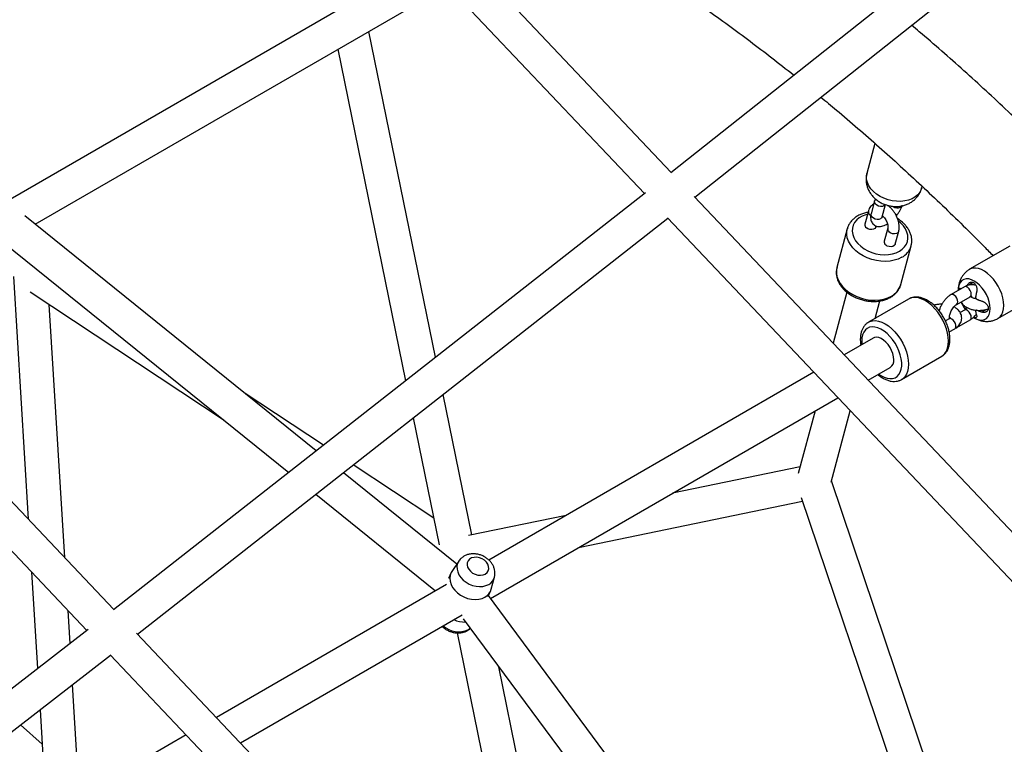
# Paper-space layout '_Isometric' of a CAD drawing. Units: millimetres. Extents: x -4156 to 4156, y -4650 to 4956.
# Drawn here: x -1142 to -621, y -205 to 178 of the extents above; entities that cross this region are included whole.
import ezdxf

# ---------------------------------------------------------------- set-up
doc = ezdxf.new("R2010")
doc.units = ezdxf.units.MM

psp = doc.layouts.new('_Isometric')

# ---------------------------------------------------------------- linework, layer by layer
at = {"color": 7, "linetype": 'Continuous', "lineweight": 25}
for p, q in [((-797.09, 97.58), (-1120.15, 438.55)), ((-1132.32, 425.21), (-811.29, 86.39)), ((-517.47, 319.3), (-797.37, 97.36)), ((-784.67, 84.46), (-505.5, 305.83)), ((-933.79, 206.46), (-1161.6, 74.85)), ((-1133.66, 70.2), (-924.78, 190.88)), ((-921.85, -0.27), (-957.14, 172.18)), ((-1092.02, -133.65), (-1377.81, 167.98)), ((-973.57, 162.69), (-937.69, -12.68)), ((-689.32, 112.91), (-693.57, 97.06)), ((-664.59, 89.3), (-664.35, 90.2)), ((-810.76, 86.81), (-1092.25, -133.83)), ((-461.8, -256.3), (-785.07, 84.88)), ((-689.51, 82.44), (-691.34, 75.61)), ((-685.55, 74.06), (-683.82, 80.5)), ((-985, -49.76), (-1139.11, 74.6)), ((-1079.59, -146.77), (-798.86, 73.27)), ((-799.06, 73.48), (-477.83, -265.56)), ((-692.81, 77.08), (-694.64, 70.24)), ((-703.98, 67.75), (-709.47, 47.26)), ((-688.84, 68.69), (-688.7, 69.23)), ((-682.56, 67.99), (-684.39, 61.16)), ((-678.6, 59.61), (-676.77, 66.44)), ((-1150.36, 60.55), (-999.54, -61.16)), ((-684.39, 61.16), (-684.38, 61.2)), ((-675.66, 38.2), (-670.17, 58.69)), ((-617.98, 58.54), (-639.23, 46.27)), ((-709.44, 47.38), (-709.47, 47.26)), ((-1145.17, 42.48), (-1137.3, -85.86)), ((-675.7, 38.07), (-675.66, 38.2)), ((-642, 36.98), (-649.07, 32.9)), ((-637.3, 39.3), (-639.69, 37.92)), ((-1136.27, 34.32), (-1033.66, -33.62)), ((-704.18, 34.18), (-711.42, 7.16)), ((-646.07, 27.71), (-639, 31.79)), ((-638.57, 31.93), (-638.47, 32.02)), ((-624.23, 20.29), (-602.98, 32.56)), ((-1118.01, -106.21), (-1126.23, 27.67)), ((-671.51, 30.56), (-692.73, 18.32)), ((-689.26, 20.32), (-686.79, 29.52)), ((-640.85, 25.64), (-640.99, 26.25)), ((-642, 24.74), (-644.26, 23.43)), ((-635.75, 24.65), (-635.91, 24.55)), ((-650.12, 20.05), (-652.04, 18.94)), ((-649.7, 20.38), (-649.79, 20.35)), ((-646.07, 15.46), (-639, 19.54)), ((-650.09, 13.14), (-647.12, 14.85)), ((-646.57, 15.2), (-646.07, 15.46)), ((-690.25, 9.93), (-705.63, 1.05)), ((-1244.31, 0.91), (-1106.29, -144.76)), ((-675.23, -12), (-654.02, 0.25)), ((-721.66, -8.21), (-893.62, -107.56)), ((-692.9, -12.39), (-681.25, -5.65)), ((-981.19, -46.78), (-1023.02, -19.08)), ((-902.62, -94.27), (-917.82, -19.98)), ((-892.74, -127.84), (-708.93, -21.65)), ((-721.02, -28.64), (-729.9, -61.72)), ((-712.51, -66.38), (-702.37, -28.57)), ((-933.65, -32.39), (-919.92, -99.48)), ((-922.8, -85.44), (-965.37, -57.25)), ((-910.63, -109.77), (-970.62, -61.36)), ((-728.96, -58.23), (-796.52, -72.25)), ((-617.79, -345.98), (-712.31, -65.62)), ((-985.16, -72.76), (-921.84, -123.86)), ((-846.18, -100.94), (-727.69, -76.35)), ((-728.31, -74.5), (-633.69, -355.16)), ((-852.68, -83.91), (-904.33, -94.63)), ((-909.51, -108.09), (-913.14, -113.54)), ((-1135.58, -113.85), (-1132.44, -165.02)), ((-913.66, -114.47), (-914.93, -117.28)), ((-892.34, -122.94), (-890.65, -116.63)), ((-915.99, -120.49), (-1037.81, -190.86)), ((-893.99, -126.79), (-892.7, -123.95)), ((-696.88, -392.03), (-893.81, -126.4)), ((-1115.22, -151.68), (-1116.3, -134.2)), ((-1025.08, -204.3), (-907.72, -136.49)), ((-907.18, -138.58), (-714.87, -397.99)), ((-1105.67, -144.28), (-1388.54, -363.44)), ((-794.05, -448.13), (-1080.05, -146.28)), ((-910.39, -146.09), (-873.87, -324.54)), ((-1375.91, -376.42), (-1093.85, -157.89)), ((-1094.01, -157.72), (-964.49, -294.42)), ((-856.24, -320.93), (-888.35, -163.98)), ((-1110.91, -221.91), (-1113.89, -173.42)), ((-1131.1, -186.76), (-1129.09, -219.5)), ((-1129.99, -204.96), (-1141.46, -194.78)), ((-1053.83, -200.12), (-1113.85, -234.8))]:
    psp.add_line(p, q, dxfattribs=at)
at = {"color": 8, "linetype": 'Continuous', "lineweight": 25}
for p, q in [((-635.22, 24.62), (-635.37, 24.53)), ((-630.35, 25.06), (-632.84, 23.62)), ((-696.35, 8.26), (-696.25, 6.47)), ((-904.48, -144.34), (-903.45, -143.62))]:
    psp.add_line(p, q, dxfattribs=at)
at = {"color": 8, "linetype": 'Continuous', "lineweight": 25, "flags": 128}
for points in [[(-664.59, 89.3), (-664.85, 88.5), (-665.61, 87.04), (-666.69, 85.73), (-668.05, 84.59), (-669.68, 83.65), (-671.52, 82.94), (-673.54, 82.46), (-675.69, 82.24), (-677.92, 82.27), (-680.18, 82.56), (-682.41, 83.1), (-684.57, 83.87), (-686.59, 84.87), (-688.44, 86.05), (-690.07, 87.41), (-691.44, 88.9), (-692.53, 90.49), (-693.29, 92.14), (-693.73, 93.81), (-693.82, 95.48), (-693.57, 97.06)], [(-684.57, 79.85), (-685.42, 79.54), (-686.41, 79.49), (-687.43, 79.7), (-688.35, 80.15), (-689.06, 80.78), (-689.48, 81.52), (-689.55, 82.27), (-689.51, 82.44)], [(-683.88, 80.51), (-683.96, 80.38), (-684.57, 79.85)], [(-675.1, 79.8), (-675.19, 79.67), (-675.79, 79.14)], [(-693.25, 75.42), (-694.18, 75.17), (-696.02, 74.45), (-697.64, 73.52), (-699.01, 72.38), (-700.08, 71.06), (-700.84, 69.61), (-701.27, 68.04), (-701.35, 66.4), (-701.09, 64.72), (-700.49, 63.05), (-699.56, 61.43), (-698.33, 59.89), (-696.82, 58.46), (-695.08, 57.19), (-693.14, 56.09), (-691.04, 55.21), (-688.84, 54.55), (-686.59, 54.13), (-684.34, 53.97), (-682.14, 54.07), (-680.05, 54.42), (-678.11, 55.01), (-676.37, 55.84), (-676.37, 55.84)], [(-686.4, 73.02), (-687.25, 72.71), (-688.24, 72.66), (-689.26, 72.87), (-690.18, 73.32), (-690.89, 73.95), (-691.31, 74.68), (-691.38, 75.44), (-691.34, 75.61)], [(-685.55, 74.06), (-685.79, 73.55), (-686.4, 73.02)], [(-675.12, 52.62), (-677, 51.71), (-679.09, 51.04), (-681.34, 50.61), (-683.71, 50.44), (-686.15, 50.53), (-688.6, 50.88), (-691.02, 51.48), (-693.37, 52.32), (-695.58, 53.38), (-697.62, 54.64), (-699.45, 56.07), (-701.02, 57.66), (-702.32, 59.35), (-703.3, 61.12), (-703.95, 62.94), (-704.25, 64.76), (-704.21, 66.55), (-703.97, 67.78)], [(-688.84, 68.69), (-688.9, 68.51), (-689.35, 67.89), (-690.09, 67.47), (-691.03, 67.28), (-692.05, 67.36), (-693.03, 67.7), (-693.86, 68.24)], [(-676.37, 55.84), (-674.87, 56.88), (-673.65, 58.11), (-672.73, 59.5), (-672.14, 61.02), (-671.88, 62.63), (-671.97, 64.29), (-672.41, 65.97), (-673.17, 67.62), (-674.25, 69.21), (-675.63, 70.7), (-676.8, 71.7)], [(-676.77, 66.44), (-676.83, 66.25), (-677.28, 65.64), (-678.02, 65.21), (-678.95, 65.03), (-679.97, 65.11), (-680.96, 65.44), (-681.79, 65.99)], [(-678.6, 59.61), (-678.66, 59.42), (-679.11, 58.81), (-679.85, 58.38), (-680.78, 58.2), (-681.8, 58.28), (-682.79, 58.61), (-683.62, 59.16)], [(-709.47, 47.26), (-709.7, 46.06), (-709.74, 44.27), (-709.44, 42.45), (-708.79, 40.63), (-707.81, 38.86), (-706.51, 37.16), (-704.94, 35.58), (-703.11, 34.15), (-701.07, 32.89), (-698.86, 31.83), (-696.51, 30.99), (-694.09, 30.39), (-691.64, 30.04), (-689.2, 29.95), (-686.83, 30.12), (-684.58, 30.54), (-682.5, 31.22), (-680.61, 32.13)], [(-621.12, 27.16), (-621.25, 29.1), (-621.62, 31.14), (-622.22, 33.23), (-623.05, 35.32), (-624.09, 37.36), (-625.3, 39.31), (-626.66, 41.11), (-628.14, 42.74), (-629.71, 44.14), (-631.32, 45.28), (-632.94, 46.15), (-634.54, 46.71), (-636.07, 46.96), (-637.49, 46.89), (-638.78, 46.5), (-639.24, 46.26)], [(-639, 31.79), (-638.87, 31.87), (-638.5, 32.4), (-638.38, 33.16), (-638.5, 34.07), (-638.87, 35.02), (-639.44, 35.89), (-640.13, 36.58), (-640.87, 37.01), (-641.56, 37.12), (-642, 36.98)], [(-654.02, 0.25), (-653.41, 0.65), (-652.35, 1.67), (-651.51, 2.97), (-650.89, 4.53), (-650.52, 6.3), (-650.39, 8.26), (-650.52, 10.37), (-650.89, 12.58), (-651.51, 14.84), (-652.35, 17.12), (-653.41, 19.37), (-654.66, 21.53), (-656.07, 23.57), (-657.62, 25.44), (-659.28, 27.1), (-661, 28.53), (-662.76, 29.7), (-664.53, 30.57), (-666.25, 31.13), (-667.9, 31.37), (-669.45, 31.29), (-670.87, 30.88), (-671.51, 30.56)], [(-646.06, 27.71), (-645.94, 27.79), (-645.57, 28.31), (-645.45, 29.08), (-645.57, 29.99), (-645.94, 30.94), (-646.51, 31.81), (-647.2, 32.5), (-647.94, 32.93), (-648.63, 33.04), (-649.07, 32.9)], [(-624.23, 20.29), (-624.09, 20.37), (-623.05, 21.22), (-622.22, 22.36), (-621.62, 23.75), (-621.25, 25.36), (-621.12, 27.16)], [(-639, 19.54), (-638.87, 19.62), (-638.5, 20.15), (-638.38, 20.91), (-638.5, 21.82), (-638.87, 22.77), (-639.44, 23.65), (-640.13, 24.34), (-640.87, 24.76), (-641.56, 24.87), (-642.01, 24.73)], [(-687.24, -9.12), (-686.15, -9.86), (-684.53, -10.73), (-682.94, -11.29), (-681.41, -11.54), (-679.98, -11.47), (-678.69, -11.08), (-677.56, -10.38), (-676.63, -9.38), (-675.91, -8.12), (-675.42, -6.61), (-675.17, -4.9), (-675.17, -3.03), (-675.42, -1.03), (-675.91, 1.04), (-676.63, 3.14), (-677.56, 5.21), (-678.69, 7.21), (-679.98, 9.09), (-681.41, 10.81), (-682.94, 12.33), (-684.53, 13.61), (-686.15, 14.61), (-687.76, 15.33), (-689.33, 15.74), (-690.81, 15.83), (-692.18, 15.59), (-693.39, 15.05), (-694.42, 14.19), (-695.25, 13.06), (-695.86, 11.67), (-696.23, 10.06), (-696.35, 8.26), (-696.35, 8.26)], [(-692.67, 18.35), (-692.08, 18.64), (-690.67, 19.04), (-689.12, 19.13), (-687.46, 18.88), (-685.74, 18.32), (-683.98, 17.45), (-682.22, 16.29), (-680.49, 14.86), (-678.84, 13.19), (-677.29, 11.32), (-675.87, 9.28), (-674.63, 7.12), (-673.57, 4.88), (-672.72, 2.6), (-672.1, 0.33), (-671.73, -1.88), (-671.6, -3.98), (-671.73, -5.94), (-672.1, -7.72), (-672.72, -9.27), (-673.57, -10.57), (-674.63, -11.6), (-675.26, -12.02)], [(-647.12, 14.85), (-646.79, 15.16), (-646.53, 15.82), (-646.53, 16.67), (-646.79, 17.61), (-647.26, 18.54), (-647.9, 19.33), (-648.62, 19.9), (-649.35, 20.17), (-649.99, 20.11), (-650.12, 20.05)], [(-646.07, 15.46), (-645.94, 15.54), (-645.68, 15.85)], [(-909.48, -108.05), (-909.5, -108.07), (-910.16, -109.37), (-910.49, -110.8), (-910.47, -112.31), (-910.12, -113.85), (-909.44, -115.37), (-908.45, -116.82), (-907.2, -118.15), (-905.71, -119.31), (-904.05, -120.26), (-902.26, -120.98), (-900.41, -121.43), (-898.57, -121.6), (-896.79, -121.49), (-895.14, -121.1), (-893.67, -120.44)]]:
    psp.add_lwpolyline(points, dxfattribs=at)
at = {"color": 7, "linetype": 'Continuous', "lineweight": 25, "flags": 128}
for points in [[(-628.37, 25.47), (-628.5, 27.23), (-628.88, 29.1), (-629.51, 30.99), (-630.35, 32.87), (-631.39, 34.68), (-632.6, 36.35), (-633.93, 37.84), (-635.35, 39.1), (-636.82, 40.09), (-638.28, 40.79), (-639.71, 41.17), (-641.04, 41.22), (-642.25, 40.94), (-643.29, 40.34), (-644.13, 39.44), (-644.75, 38.26), (-645.13, 36.83), (-645.26, 35.22), (-645.26, 35.1)], [(-637.33, 20.9), (-636.82, 20.59), (-635.35, 19.89), (-633.93, 19.51), (-632.6, 19.46), (-631.39, 19.74), (-630.35, 20.34), (-629.51, 21.24), (-628.88, 22.43), (-628.5, 23.85), (-628.37, 25.47)], [(-679.38, -1.53), (-679.51, 0.02), (-679.9, 1.66), (-680.52, 3.32), (-681.36, 4.94), (-682.38, 6.43), (-683.54, 7.76), (-684.78, 8.85), (-686.07, 9.67), (-687.34, 10.17), (-688.55, 10.36), (-689.64, 10.2), (-690.25, 9.93)], [(-895.5, -114.95), (-894.58, -114.21), (-893.95, -113.27), (-893.67, -112.17), (-893.75, -110.99), (-894.19, -109.8), (-894.95, -108.67), (-895.99, -107.68), (-897.24, -106.89), (-898.63, -106.35), (-900.07, -106.09), (-901.46, -106.12), (-902.73, -106.46), (-903.78, -107.07), (-904.56, -107.91), (-905.02, -108.94), (-905.12, -110.09), (-904.86, -111.29), (-904.26, -112.46), (-903.35, -113.52), (-902.2, -114.42), (-900.86, -115.09), (-899.44, -115.5), (-898.01, -115.61), (-896.67, -115.42), (-895.5, -114.95)], [(-913.14, -113.54), (-913.48, -114.1), (-914.04, -115.56), (-914.25, -117.13), (-914.11, -118.76), (-913.61, -120.41), (-912.78, -122.02), (-911.64, -123.55), (-910.23, -124.93), (-908.59, -126.13), (-906.78, -127.1), (-904.86, -127.83), (-902.87, -128.27), (-900.9, -128.43), (-899.01, -128.29), (-897.24, -127.85), (-895.67, -127.14)]]:
    psp.add_lwpolyline(points, dxfattribs=at)
at = {"color": 8, "linetype": 'Continuous', "lineweight": 25}
for centre, radius, start, end in [((-677.43, 82.59), 3.81, 232.2037, 295.404), ((-690.55, 76.76), 2.28, 172.108, 244.385), ((-692.66, 69.86), 2.01, 168.9845, 233.4737), ((-680.58, 67.61), 2.02, 170.0593, 233.3973), ((-682.42, 60.77), 2.01, 168.9405, 233.4768), ((-679.88, 61.56), 10.13, 298.0388, 343.169), ((-685.29, 41), 10.03, 297.7966, 342.9885), ((-896.67, -114.96), 6.24, 298.7222, 345.2002), ((-909.57, -133.36), 12.1, 227.5291, 294.8686)]:
    psp.add_arc(centre, radius, start, end, dxfattribs=at)
at = {"color": 7, "linetype": 'Continuous', "lineweight": 25}
for centre, radius, start, end in [((-625, 37.17), 20.54, 204.3022, 216.2465), ((-683.86, -1.99), 4.5, 305.526, 5.8015), ((-898.98, -121.1), 6.89, 298.7509, 344.5006), ((-906.22, -126.21), 14.18, 245.1222, 271.4931)]:
    psp.add_arc(centre, radius, start, end, dxfattribs=at)
for points, knots in [([(-847.8, 228.34), (-847.74, 228.3), (-843.82, 226.09), (-836.06, 221.46), (-824.52, 214.44), (-812.97, 207.14), (-801.43, 199.59), (-789.89, 191.8), (-778.37, 183.76), (-766.86, 175.48), (-755.37, 166.97), (-743.91, 158.2), (-736.2, 152.2), (-732.33, 149.06), (-732.25, 149)], [0, 0, 0, 0, 0.001805, 0.1013576, 0.2009194, 0.3004922, 0.4000775, 0.4996764, 0.59929, 0.6989191, 0.7985643, 0.8982261, 0.9979048, 1, 1, 1, 1]), ([(-431.81, -88.13), (-433, -86.44), (-437.43, -80.09), (-445.25, -69.23), (-455.26, -55.55), (-465.4, -42.03), (-475.67, -28.66), (-486.06, -15.43), (-496.57, -2.36), (-507.19, 10.54), (-517.92, 23.29), (-528.76, 35.86), (-539.7, 48.26), (-550.74, 60.48), (-561.88, 72.52), (-573.11, 84.38), (-584.43, 96.04), (-595.84, 107.51), (-607.33, 118.79), (-618.89, 129.86), (-630.53, 140.72), (-642.24, 151.38), (-654.02, 161.82), (-663.25, 169.83), (-668.58, 174.3), (-669.93, 175.44)], [0, 0, 0, 0, 0.0167985, 0.0628209, 0.1088461, 0.1548743, 0.2009058, 0.2469409, 0.2929799, 0.3390231, 0.3850708, 0.4311233, 0.4771807, 0.5232435, 0.5693119, 0.615386, 0.6614663, 0.7075529, 0.753646, 0.7997459, 0.8458527, 0.8919666, 0.9380878, 0.9842165, 1, 1, 1, 1]), ([(-717.94, 137.37), (-715.2, 135.1), (-708.67, 129.7), (-698.4, 120.9), (-687.12, 111.02), (-675.9, 100.92), (-664.73, 90.61), (-653.63, 80.09), (-642.59, 69.35), (-633.63, 60.47), (-628.39, 55.1), (-626.78, 53.45)], [0, 0, 0, 0, 0.088524, 0.210907, 0.333311, 0.455735, 0.57818, 0.700645, 0.82313, 0.945634, 1, 1, 1, 1]), ([(-693.53, 97.05), (-693.62, 96.75), (-693.9, 95.82), (-694.03, 94.19), (-693.95, 92.25), (-693.56, 90.35), (-692.91, 88.53), (-691.99, 86.81), (-690.83, 85.21), (-689.43, 83.76), (-687.81, 82.47), (-685.99, 81.38), (-684.22, 80.57), (-683.03, 80.26), (-682.55, 80.13)], [0, 0, 0, 0, 0.0421794, 0.1303924, 0.217301, 0.3034859, 0.3895672, 0.4761882, 0.5639762, 0.6534605, 0.744955, 0.8384791, 0.93382, 1, 1, 1, 1]), ([(-682.55, 80.13), (-682.32, 80.06), (-681.38, 79.77), (-679.65, 79.55), (-677.38, 79.49), (-675.18, 79.76), (-673.14, 80.31), (-671.3, 81.09), (-669.61, 82.11), (-668.11, 83.33), (-666.77, 84.8), (-665.67, 86.5), (-664.93, 88.05), (-664.7, 89.02), (-664.63, 89.33)], [0, 0, 0, 0, 0.030806, 0.129441, 0.229674, 0.331373, 0.422177, 0.511486, 0.599281, 0.685783, 0.771305, 0.865568, 0.957686, 1, 1, 1, 1]), ([(-689.12, 83.56), (-689.21, 83.34), (-689.37, 82.96), (-689.47, 82.59), (-689.51, 82.44)], [0, 0, 0, 0, 0.607066, 1, 1, 1, 1]), ([(-689.93, 80.88), (-690.01, 80.85), (-690.49, 80.64), (-691.22, 79.98), (-692.05, 78.97), (-692.54, 77.96), (-692.74, 77.31), (-692.81, 77.08)], [0, 0, 0, 0, 0.05303, 0.322177, 0.58651, 0.854262, 1, 1, 1, 1]), ([(-676.77, 66.44), (-676.7, 66.74), (-676.52, 67.54), (-676.45, 68.91), (-676.61, 70.56), (-677.01, 72.26), (-677.65, 73.94), (-678.49, 75.57), (-679.5, 77.09), (-680.68, 78.46), (-681.84, 79.54), (-682.64, 80.04), (-682.96, 80.25)], [0, 0, 0, 0, 0.0642892, 0.1682119, 0.274844, 0.3831574, 0.4912126, 0.5989121, 0.7067392, 0.8152555, 0.9251393, 1, 1, 1, 1]), ([(-681.59, 79.89), (-681.61, 79.86), (-681.68, 79.73), (-681.78, 79.59), (-681.86, 79.48)], [0, 0, 0, 0, 0.201607, 1, 1, 1, 1]), ([(-678.02, 74.59), (-677.8, 74.86), (-677.21, 75.58), (-676.39, 76.84), (-675.61, 78.3), (-675.16, 79.41), (-674.98, 80.04), (-674.94, 80.18)], [0, 0, 0, 0, 0.147798, 0.403363, 0.66353, 0.921307, 1, 1, 1, 1]), ([(-692.99, 76.39), (-693.08, 76.38), (-693.91, 76.29), (-695.4, 75.87), (-697.41, 75.13), (-699.22, 74.13), (-700.8, 72.92), (-702.13, 71.52), (-703.14, 69.96), (-703.74, 68.7), (-703.9, 67.94), (-703.94, 67.78)], [0, 0, 0, 0, 0.015613, 0.153393, 0.291264, 0.428786, 0.565321, 0.700157, 0.832803, 0.963288, 1, 1, 1, 1]), ([(-691.34, 75.61), (-691.41, 75.34), (-691.58, 74.63), (-691.66, 73.53), (-691.51, 72.34), (-691.12, 71.27), (-690.46, 70.32), (-689.57, 69.57), (-688.53, 69.1), (-687.44, 68.91), (-686.3, 68.94), (-685.09, 69.21), (-683.91, 69.67), (-683.11, 70.14), (-682.76, 70.35)], [0, 0, 0, 0, 0.060123, 0.158106, 0.244404, 0.32478, 0.402635, 0.486689, 0.566095, 0.6443, 0.726159, 0.81648, 0.918545, 1, 1, 1, 1]), ([(-685.62, 73.68), (-685.62, 73.68), (-685.62, 73.66), (-685.6, 73.86), (-685.56, 74.03), (-685.55, 74.06)], [0, 0, 0, 0, 0.294513, 0.877488, 1, 1, 1, 1]), ([(-685.4, 74.63), (-685.15, 74.39), (-684.66, 73.92), (-683.95, 72.97), (-683.33, 71.92), (-682.86, 70.81), (-682.57, 69.76), (-682.46, 68.85), (-682.5, 68.27), (-682.55, 68.06), (-682.56, 67.99)], [0, 0, 0, 0, 0.128309, 0.263135, 0.400216, 0.537716, 0.673219, 0.805237, 0.933351, 1, 1, 1, 1]), ([(-670.23, 58.63), (-670.13, 58.96), (-669.87, 59.86), (-669.79, 61.4), (-669.94, 63.2), (-670.42, 64.99), (-671.19, 66.76), (-672.25, 68.46), (-673.47, 69.95), (-674.68, 71.11), (-675.92, 72.16), (-676.82, 72.75), (-677.38, 73.12)], [0, 0, 0, 0, 0.063723, 0.174561, 0.285432, 0.397215, 0.510475, 0.625353, 0.74161, 0.831994, 0.896407, 1, 1, 1, 1]), ([(-709.4, 47.39), (-709.52, 46.94), (-709.79, 45.92), (-709.85, 44.26), (-709.64, 42.46), (-709.12, 40.67), (-708.3, 38.91), (-707.2, 37.22), (-705.83, 35.62), (-704.21, 34.15), (-702.38, 32.83), (-700.37, 31.69), (-698.22, 30.75), (-695.96, 30.03), (-693.65, 29.53), (-691.31, 29.27), (-688.99, 29.25), (-686.73, 29.48), (-684.56, 29.96), (-682.54, 30.68), (-680.69, 31.64), (-679.07, 32.82), (-677.7, 34.19), (-676.64, 35.73), (-675.98, 37.03), (-675.79, 37.84), (-675.74, 38.06)], [0, 0, 0, 0, 0.031993, 0.073194, 0.114463, 0.156116, 0.198337, 0.241153, 0.28446, 0.328091, 0.371893, 0.415753, 0.45962, 0.503494, 0.547396, 0.591349, 0.635379, 0.679506, 0.723732, 0.768005, 0.812193, 0.8561, 0.899496, 0.942205, 0.984205, 1, 1, 1, 1]), ([(-639.25, 46.24), (-639.76, 45.92), (-640.79, 45.27), (-642.12, 43.98), (-643.24, 42.52), (-644.12, 40.93), (-644.76, 39.22), (-645.14, 37.43), (-645.29, 36.05), (-645.25, 35.27), (-645.24, 35.11)], [0, 0, 0, 0, 0.134766, 0.275356, 0.413176, 0.549512, 0.685776, 0.823574, 0.964676, 1, 1, 1, 1]), ([(-635.84, 37.65), (-636.24, 37.79), (-637.04, 38.07), (-638.35, 38.15), (-639.68, 37.96), (-640.91, 37.56), (-641.67, 37.16), (-642, 36.98)], [0, 0, 0, 0, 0.199157, 0.404052, 0.613874, 0.833911, 1, 1, 1, 1]), ([(-640.63, 37.37), (-640.61, 37.43), (-640.58, 37.53), (-640.53, 37.68), (-640.47, 37.83), (-640.38, 38.02), (-640.26, 38.25), (-640.04, 38.59), (-639.71, 38.95), (-639.26, 39.28), (-638.76, 39.49), (-638.23, 39.56), (-637.69, 39.49), (-637.34, 39.34), (-637.01, 39.15), (-636.69, 38.91), (-636.27, 38.43), (-635.93, 37.86), (-635.67, 37.21), (-635.5, 36.52), (-635.43, 35.93), (-635.43, 35.46), (-635.44, 35.11), (-635.48, 34.77), (-635.52, 34.55), (-635.54, 34.44)], [0, 0, 0, 0, 0.01544, 0.031023, 0.046772, 0.062711, 0.093911, 0.125398, 0.188261, 0.250527, 0.313659, 0.375375, 0.438013, 0.499955, 0.500107, 0.562048, 0.624691, 0.686392, 0.749524, 0.811776, 0.874646, 0.906112, 0.937303, 0.968982, 1, 1, 1, 1]), ([(-661.51, 29.82), (-661.83, 30), (-662.75, 30.5), (-664.29, 31.12), (-666.1, 31.55), (-667.88, 31.65), (-669.54, 31.4), (-670.76, 31.01), (-671.36, 30.62), (-671.5, 30.53)], [0, 0, 0, 0, 0.094047, 0.270267, 0.446208, 0.618915, 0.785963, 0.94674, 1, 1, 1, 1]), ([(-649.07, 32.9), (-649.33, 32.74), (-650.07, 32.29), (-651.21, 31.35), (-652.43, 30.05), (-653.51, 28.58), (-654.41, 26.99), (-655.05, 25.56), (-655.29, 24.66), (-655.38, 24.33)], [0, 0, 0, 0, 0.092324, 0.255641, 0.418544, 0.580832, 0.742853, 0.905507, 1, 1, 1, 1]), ([(-645.02, 35.24), (-645.02, 35.24), (-645.01, 35.43), (-644.93, 35.7), (-644.79, 36.03), (-644.52, 36.26), (-644.19, 36.3), (-643.89, 36.02), (-643.8, 35.94)], [0, 0, 0, 0, 0.000813, 0.173186, 0.342921, 0.516645, 0.859359, 1, 1, 1, 1]), ([(-639, 31.79), (-638.89, 31.84), (-638.59, 32.01), (-638.24, 32.11), (-638.09, 32.1), (-638.12, 32.11), (-638.12, 32.11)], [0, 0, 0, 0, 0.200209, 0.574393, 0.957791, 1, 1, 1, 1]), ([(-635.72, 30.7), (-635.9, 30.73), (-636.46, 30.8), (-637.27, 31.07), (-638.05, 31.43), (-638.54, 31.79), (-638.72, 32.02), (-638.71, 32.01), (-638.71, 32.01)], [0, 0, 0, 0, 0.092318, 0.295849, 0.493745, 0.686065, 0.877558, 1, 1, 1, 1]), ([(-638.34, 32.23), (-638.35, 32.23), (-638.35, 32.24), (-638.25, 32.04), (-638.22, 31.72), (-638.21, 31.58)], [0, 0, 0, 0, 0.26673, 0.69302, 1, 1, 1, 1]), ([(-636.07, 31.64), (-636.08, 31.52), (-636.07, 31.4), (-636.02, 31.15), (-635.97, 31.03), (-635.84, 30.8), (-635.75, 30.7), (-635.57, 30.53), (-635.47, 30.46), (-635.36, 30.41)], [0, 0, 0, 0, 0.25, 0.25, 0.5, 0.5, 0.75, 0.75, 1, 1, 1, 1]), ([(-635.54, 34.44), (-635.57, 34.31), (-635.63, 34.07), (-635.71, 33.71), (-635.79, 33.37), (-635.88, 32.9), (-635.98, 32.32), (-636.04, 31.86), (-636.07, 31.64)], [0, 0, 0, 0, 0.13144, 0.257904, 0.3794, 0.495946, 0.759084, 1, 1, 1, 1]), ([(-654.1, 0.25), (-653.82, 0.4), (-653.08, 0.81), (-652.1, 1.76), (-651.16, 3.03), (-650.44, 4.51), (-649.94, 6.18), (-649.67, 8.02), (-649.63, 10.02), (-649.85, 12.12), (-650.29, 14.28), (-650.96, 16.46), (-651.84, 18.61), (-652.9, 20.71), (-654.14, 22.71), (-655.53, 24.59), (-657.04, 26.31), (-658.67, 27.84), (-660.17, 29), (-661.14, 29.59), (-661.51, 29.82)], [0, 0, 0, 0, 0.0336903, 0.0867766, 0.1400212, 0.1944281, 0.2505716, 0.3084292, 0.3674753, 0.4270502, 0.4866111, 0.5459991, 0.6052136, 0.6643182, 0.7234025, 0.7825548, 0.8418583, 0.9014191, 0.9613327, 1, 1, 1, 1]), ([(-653.9, 27.82), (-654.04, 27.83), (-654.8, 27.86), (-656.15, 27.69), (-657.42, 27.49), (-658.03, 27.28), (-658.1, 27.25)], [0, 0, 0, 0, 0.100055, 0.522317, 0.947565, 1, 1, 1, 1]), ([(-649.72, 20.21), (-649.72, 20.21), (-649.72, 20.2), (-649.82, 20.44), (-649.89, 20.99), (-649.85, 21.8), (-649.64, 22.77), (-649.26, 23.83), (-648.71, 24.92), (-648.02, 25.93), (-647.27, 26.79), (-646.59, 27.38), (-646.21, 27.61), (-646.07, 27.71)], [0, 0, 0, 0, 0.056191, 0.145995, 0.239383, 0.333236, 0.429704, 0.529301, 0.631115, 0.733826, 0.835795, 0.935572, 1, 1, 1, 1]), ([(-647.12, 14.85), (-646.86, 15.01), (-646.16, 15.44), (-645.2, 16.27), (-644.34, 17.35), (-643.74, 18.52), (-643.42, 19.79), (-643.4, 21.11), (-643.7, 22.4), (-644.28, 23.58), (-645.11, 24.65), (-646.19, 25.59), (-647.03, 26.18), (-647.55, 26.4), (-647.57, 26.41)], [0, 0, 0, 0, 0.061439, 0.160731, 0.254961, 0.344824, 0.432102, 0.525491, 0.616013, 0.705696, 0.797521, 0.893809, 0.995368, 1, 1, 1, 1]), ([(-643.87, 28.97), (-643.85, 28.93), (-643.64, 28.49), (-643, 27.76), (-641.95, 26.8), (-640.63, 25.99), (-639.1, 25.33), (-637.41, 24.86), (-635.62, 24.59), (-633.79, 24.53), (-631.97, 24.69), (-630.48, 24.97), (-629.66, 25.27), (-629.38, 25.37)], [0, 0, 0, 0, 0.0094, 0.101967, 0.199033, 0.301412, 0.40772, 0.515256, 0.622464, 0.729362, 0.836477, 0.944348, 1, 1, 1, 1]), ([(-635.36, 30.41), (-635.26, 30.37), (-635.07, 30.29), (-634.77, 30.17), (-634.45, 30.05), (-634.03, 29.89), (-633.49, 29.71), (-633.05, 29.58), (-632.83, 29.51)], [0, 0, 0, 0, 0.118105, 0.241358, 0.369821, 0.503529, 0.742325, 1, 1, 1, 1]), ([(-632.83, 29.51), (-632.77, 29.49), (-632.66, 29.46), (-632.5, 29.4), (-632.34, 29.34), (-632.12, 29.24), (-631.85, 29.11), (-631.43, 28.87), (-630.94, 28.52), (-630.4, 28.02), (-629.95, 27.46), (-629.61, 26.86), (-629.4, 26.24), (-629.33, 25.63), (-629.4, 25.05), (-629.62, 24.54), (-629.96, 24.11), (-630.41, 23.78), (-630.95, 23.56), (-631.45, 23.47), (-631.87, 23.46), (-632.19, 23.48), (-632.51, 23.53), (-632.73, 23.59), (-632.84, 23.62)], [0, 0, 0, 0, 0.015412, 0.030988, 0.046756, 0.06274, 0.093932, 0.125468, 0.188295, 0.250606, 0.313765, 0.375485, 0.438151, 0.500122, 0.562038, 0.624712, 0.686404, 0.749546, 0.811877, 0.874659, 0.906172, 0.937317, 0.969054, 1, 1, 1, 1]), ([(-640.53, 25.99), (-640.62, 25.88), (-640.96, 25.49), (-641.48, 25.06), (-641.85, 24.83), (-642, 24.74)], [0, 0, 0, 0, 0.185029, 0.680234, 1, 1, 1, 1]), ([(-639, 19.54), (-638.73, 19.7), (-638, 20.16), (-636.96, 20.99), (-636.26, 21.77), (-635.95, 22.11)], [0, 0, 0, 0, 0.243462, 0.674132, 1, 1, 1, 1]), ([(-637.37, 20.94), (-636.87, 20.64), (-635.82, 19.99), (-634.09, 19.31), (-632.25, 18.85), (-630.4, 18.67), (-628.55, 18.77), (-626.71, 19.18), (-625.25, 19.69), (-624.47, 20.18), (-624.25, 20.32)], [0, 0, 0, 0, 0.1264625, 0.2667188, 0.4032424, 0.537188, 0.6695071, 0.8008943, 0.945381, 1, 1, 1, 1]), ([(-635.6, 22.02), (-635.53, 21.73), (-635.39, 21.14), (-635.6, 20.76), (-635.95, 20.65), (-636.3, 20.69), (-636.67, 20.8), (-636.94, 20.94), (-637.04, 21)], [0, 0, 0, 0, 0.262539, 0.524636, 0.657492, 0.787367, 0.919227, 1, 1, 1, 1]), ([(-635.37, 24.53), (-635.47, 24.57), (-635.58, 24.6), (-635.76, 24.61), (-635.85, 24.59), (-635.98, 24.51), (-636.03, 24.46), (-636.08, 24.31), (-636.09, 24.22), (-636.08, 24.12)], [0, 0, 0, 0, 0.25, 0.25, 0.5, 0.5, 0.75, 0.75, 1, 1, 1, 1]), ([(-636.08, 24.12), (-636.06, 24.03), (-636.04, 23.85), (-635.99, 23.58), (-635.94, 23.31), (-635.87, 22.95), (-635.76, 22.52), (-635.66, 22.19), (-635.6, 22.02)], [0, 0, 0, 0, 0.117976, 0.241169, 0.36964, 0.503425, 0.742158, 1, 1, 1, 1]), ([(-632.84, 23.62), (-632.95, 23.66), (-633.18, 23.72), (-633.51, 23.83), (-633.83, 23.93), (-634.25, 24.08), (-634.77, 24.28), (-635.17, 24.45), (-635.37, 24.53)], [0, 0, 0, 0, 0.131322, 0.257828, 0.379528, 0.496438, 0.7589, 1, 1, 1, 1]), ([(-692.64, 18.33), (-692.96, 18.14), (-693.73, 17.7), (-694.73, 16.71), (-695.65, 15.42), (-696.36, 13.93), (-696.84, 12.24), (-697.09, 10.38), (-697.08, 8.37), (-696.98, 6.94), (-696.81, 6.18), (-696.81, 6.14)], [0, 0, 0, 0, 0.088009, 0.209916, 0.332408, 0.457731, 0.587097, 0.720333, 0.856168, 0.993101, 1, 1, 1, 1]), ([(-649.4, 20.65), (-649.4, 20.65), (-649.4, 20.68), (-649.44, 20.56), (-649.69, 20.32), (-650, 20.12), (-650.12, 20.05)], [0, 0, 0, 0, 0.0048566, 0.3779188, 0.7640737, 1, 1, 1, 1]), ([(-649.84, 20.78), (-649.77, 20.73), (-649.52, 20.56), (-649.41, 20.38), (-649.42, 20.39), (-649.42, 20.39)], [0, 0, 0, 0, 0.208154, 0.691163, 1, 1, 1, 1]), ([(-687.8, -9.44), (-687.27, -9.86), (-686.18, -10.72), (-684.43, -11.73), (-682.61, -12.5), (-680.79, -12.96), (-679.01, -13.09), (-677.34, -12.87), (-676.09, -12.49), (-675.46, -12.1), (-675.29, -11.99)], [0, 0, 0, 0, 0.129511, 0.269714, 0.410678, 0.55117, 0.689265, 0.822973, 0.951642, 1, 1, 1, 1]), ([(-890.66, -116.53), (-890.6, -116.3), (-890.38, -115.57), (-890.34, -114.27), (-890.53, -112.7), (-891.01, -111.16), (-891.77, -109.69), (-892.79, -108.31), (-894.06, -107.07), (-895.53, -106.01), (-897.18, -105.17), (-898.94, -104.57), (-900.77, -104.26), (-902.62, -104.23), (-904.43, -104.52), (-906.06, -105.11), (-907.51, -105.96), (-908.66, -106.93), (-909.21, -107.72), (-909.44, -108.05)], [0, 0, 0, 0, 0.0266054, 0.0842582, 0.1420213, 0.2005354, 0.2602471, 0.3213084, 0.3835678, 0.4467136, 0.5104829, 0.5747699, 0.6396032, 0.704966, 0.7705848, 0.8358579, 0.8932239, 0.955671, 1, 1, 1, 1]), ([(-918.37, -142.65), (-918.19, -142.82), (-917.59, -143.42), (-916.39, -144.28), (-914.76, -145.15), (-913.01, -145.77), (-911.18, -146.12), (-909.33, -146.17), (-907.51, -145.91), (-905.87, -145.35), (-904.48, -144.6), (-903.76, -143.94), (-903.43, -143.64)], [0, 0, 0, 0, 0.045109, 0.153184, 0.261949, 0.371603, 0.482185, 0.593687, 0.705694, 0.817229, 0.915364, 1, 1, 1, 1])]:
    psp.add_open_spline(points, degree=3, knots=knots, dxfattribs=at)

doc.saveas('drawing.dxf')
